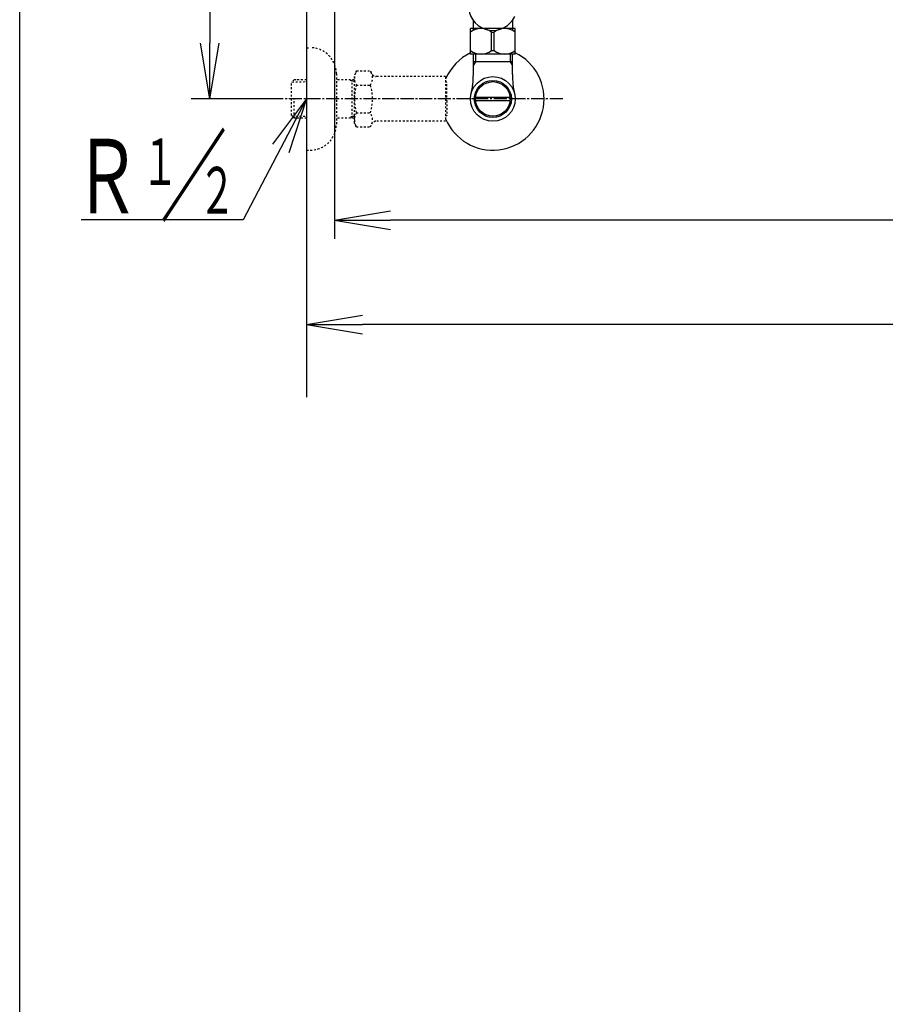
# Model space of a CAD drawing. Extents: x 0 to 2000, y 115 to 2915.
# Drawn here: x 180 to 645, y 1641 to 2170 of the extents above; entities that cross this region are included whole.
import ezdxf
from ezdxf.enums import TextEntityAlignment as Align

# ---------------------------------------------------------------- set-up
doc = ezdxf.new("R2010")
doc.units = 0
doc.linetypes.add('EXLTYPE2', pattern=[2, 1, -1])
doc.linetypes.add('EXLTYPE3', pattern=[10, 7, -1, 1, -1])
doc.layers.get('0').update_dxf_attribs({"linetype": 'CONTINUOUS'})
doc.layers.get('DEFPOINTS').update_dxf_attribs({"linetype": 'CONTINUOUS'})
for name, color, linetype in [('タンク', 7, 'CONTINUOUS'), ('便器', 7, 'CONTINUOUS'), ('便座', 7, 'CONTINUOUS'), ('枠', 7, 'CONTINUOUS')]:
    doc.layers.add(name, color=color, linetype=linetype)
doc.styles.add('EXCADDIM1', font='monotxt', dxfattribs={"width": 0.84, "bigfont": 'extfont'})
doc.styles.add('EXCADSTD', font='monotxt', dxfattribs={"bigfont": 'extfont'})
doc.styles.get("Standard").update_dxf_attribs({"font": 'monotxt', "bigfont": 'extfont'})
doc.dimstyles.new('ISO-25', dxfattribs={"dimtxt": 2.5, "dimasz": 2.5, "dimexe": 1.25, "dimexo": 0.625, "dimtad": 1, "dimtxsty": 'STANDARD', "dimcen": 2.5, "dimazin": 3, "dimtfac": 1, "dimtmove": 0, "dimatfit": 3})

# ---------------------------------------------------------------- blocks, each defined once
blk = doc.blocks.new('EX_NORM')
at = {"color": 0, "linetype": 'CONTINUOUS'}
for q in [(-1, 0.167), (-1, 0), (-1, -0.167)]:
    blk.add_line((0, 0), q, dxfattribs=at)
blk = doc.blocks.new('*D20')
at = {"layer": 'DEFPOINTS', "color": 0}
for p in [(349.02, 2427), (1124.14, 2427), (349.02, 2062)]:
    blk.add_point(p, dxfattribs=at)
at = {"layer": '便器', "color": 3, "linetype": 'CONTINUOUS'}
for p, q in [((349.02, 2420), (349.02, 2052)), ((1124.14, 2420), (1124.14, 2052)), ((1094.14, 2062), (379.02, 2062))]:
    blk.add_line(p, q, dxfattribs=at)
at = {"layer": '便器', "color": 3, "xscale": 30, "yscale": 30, "zscale": 30, "rotation": 180}
blk.add_blockref('EX_NORM', (349.02, 2062), dxfattribs=at)
at = {"layer": '便器', "color": 3, "xscale": 30, "yscale": 30, "zscale": 30}
blk.add_blockref('EX_NORM', (1124.14, 2062), dxfattribs=at)
at = {"layer": '便器', "color": 2, "insert": (736.58, 2085.5), "char_height": 40, "attachment_point": 5, "style": 'EXCADDIM1'}
blk.add_mtext('775', dxfattribs=at)
blk = doc.blocks.new('*D21')
at = {"layer": 'DEFPOINTS', "color": 0}
for p in [(334.02, 2427), (1124.14, 2427), (334.02, 2006)]:
    blk.add_point(p, dxfattribs=at)
at = {"layer": '便器', "color": 3, "linetype": 'CONTINUOUS'}
for p, q in [((334.02, 2420), (334.02, 1996)), ((1124.14, 2420), (1124.14, 1996)), ((1094.14, 2006), (364.02, 2006))]:
    blk.add_line(p, q, dxfattribs=at)
at = {"layer": '便器', "color": 3, "xscale": 30, "yscale": 30, "zscale": 30, "rotation": 180}
blk.add_blockref('EX_NORM', (334.02, 2006), dxfattribs=at)
at = {"layer": '便器', "color": 3, "xscale": 30, "yscale": 30, "zscale": 30}
blk.add_blockref('EX_NORM', (1124.14, 2006), dxfattribs=at)
at = {"layer": '便器', "color": 2, "insert": (729.08, 2029.5), "char_height": 40, "attachment_point": 5, "style": 'EXCADDIM1'}
blk.add_mtext('790', dxfattribs=at)
blk = doc.blocks.new('*D26')
at = {"layer": 'DEFPOINTS', "color": 0}
for p in [(334.02, 2427), (282, 2127), (325.86, 2127)]:
    blk.add_point(p, dxfattribs=at)
at = {"layer": 'タンク', "color": 3, "linetype": 'CONTINUOUS'}
for p, q in [((327.02, 2427), (272, 2427)), ((282, 2397), (282, 2157)), ((318.86, 2127), (272, 2127))]:
    blk.add_line(p, q, dxfattribs=at)
at = {"layer": 'タンク', "color": 3, "xscale": 30, "yscale": 30, "zscale": 30}
for p, rotation in [((282, 2427), 90), ((282, 2127), 270)]:
    blk.add_blockref('EX_NORM', p, dxfattribs=dict(at, rotation=rotation))
at = {"layer": 'タンク', "color": 2, "insert": (258.5, 2277), "char_height": 40, "attachment_point": 5, "rotation": 90, "style": 'EXCADDIM1'}
blk.add_mtext('300', dxfattribs=at)

msp = doc.modelspace()

# ---------------------------------------------------------------- linework, layer by layer
at = {"layer": 'タンク', "color": 3, "linetype": 'CONTINUOUS'}
msp.add_line((334.017, 2420), (334.017, 1981), dxfattribs=at)
at = {"layer": '便器', "color": 6, "linetype": 'CONTINUOUS'}
for p, q in [((422.017, 2151), (422.017, 2164.8)), ((446.017, 2164.8), (422.017, 2164.8)), ((433.373, 2162.755), (434.661, 2162.755)), ((433.373, 2153.045), (433.373, 2162.755)), ((434.661, 2153.045), (434.661, 2162.755)), ((446.017, 2151), (446.017, 2164.8)), ((446.017, 2151), (422.017, 2151)), ((423.54, 2140.143), (423.54, 2150.773)), ((424.702, 2150.773), (424.702, 2146.999)), ((433.373, 2153.045), (434.661, 2153.045)), ((443.333, 2150.773), (443.333, 2146.999)), ((444.495, 2140.143), (444.495, 2150.773)), ((424.702, 2146.999), (423.488, 2144.897)), ((444.495, 2146.999), (423.54, 2146.999)), ((443.333, 2146.999), (444.546, 2144.897)), ((424.798, 2128), (443.236, 2128)), ((443.237, 2126), (424.798, 2126))]:
    msp.add_line(p, q, dxfattribs=at)
at = {"layer": '便器', "color": 6, "linetype": 'EXLTYPE2'}
for p, q in [((334.017, 2154.5), (336.017, 2154.5)), ((350.017, 2140.5), (350.017, 2113.5)), ((360.84, 2142.011), (359.679, 2140)), ((360.84, 2142.011), (368.274, 2142.011)), ((368.274, 2142.011), (369.435, 2140)), ((327.356, 2137.268), (325.857, 2135.769)), ((325.857, 2118.231), (325.857, 2135.769)), ((326.178, 2136.071), (334.017, 2136.316)), ((328.337, 2137.3), (327.357, 2137.269)), ((334.017, 2137.3), (328.337, 2137.3)), ((359.679, 2137.3), (350.017, 2137.3)), ((358.484, 2136.467), (357.041, 2137.3)), ((358.484, 2116.7), (358.484, 2137.3)), ((359.679, 2136.429), (358.484, 2136.467)), ((359.679, 2114), (359.679, 2140)), ((372.204, 2139), (371.167, 2139)), ((408.678, 2139), (372.204, 2139)), ((408.678, 2139), (408.678, 2115)), ((409.378, 2136), (408.678, 2136)), ((409.378, 2127.9), (409.378, 2136)), ((360.796, 2134.466), (368.274, 2134.466)), ((327.357, 2116.731), (327.357, 2126.999)), ((409.378, 2127.9), (408.678, 2127.9)), ((409.378, 2126.1), (408.678, 2126.1)), ((409.378, 2126.1), (409.378, 2118)), ((360.796, 2119.494), (368.274, 2119.494)), ((327.356, 2116.732), (325.857, 2118.231)), ((326.178, 2117.929), (334.017, 2117.685)), ((328.337, 2116.7), (327.357, 2116.731)), ((334.017, 2116.7), (328.337, 2116.7)), ((359.679, 2116.7), (350.017, 2116.7)), ((358.484, 2117.533), (357.041, 2116.7)), ((359.679, 2117.571), (358.484, 2117.533)), ((360.796, 2112.066), (359.679, 2114)), ((368.274, 2111.989), (369.435, 2114)), ((408.678, 2115), (371.167, 2115)), ((409.378, 2118), (408.678, 2118)), ((360.796, 2111.989), (368.274, 2111.989)), ((334.017, 2099.5), (336.017, 2099.5))]:
    msp.add_line(p, q, dxfattribs=at)
at = {"layer": '便器', "color": 6, "linetype": 'EXLTYPE3'}
msp.add_line((471.517, 2127), (316.6, 2127), dxfattribs=at)
at = {"layer": '便器', "color": 6, "linetype": 'CONTINUOUS'}
for radius in [12, 9.959, 9.273]:
    msp.add_circle((434.017, 2126.999), radius, dxfattribs=at)
for centre, radius, start, end in [((427.668, 2155.818), 8.982, 50.56365, 128.98295), ((440.367, 2155.818), 8.982, 51.01705, 129.43635), ((434.017, 2126.999), 27.5, 115.8721, 157.13295), ((434.017, 2126.999), 27.5, 202.86705, 64.1279), ((427.668, 2159.982), 8.982, 231.01705, 309.43635), ((440.367, 2159.982), 8.982, 230.56365, 308.98295), ((378.04, 2140.143), 45.5, 346.78566, 0), ((489.995, 2140.143), 45.5, 180, 193.21434)]:
    msp.add_arc(centre, radius, start, end, dxfattribs=at)
at = {"layer": '便器', "color": 6, "linetype": 'EXLTYPE2'}
for centre, radius, start, end in [((336.017, 2140.5), 14, 0, 90), ((366.544, 2138.218), 6.865, 156.8448, 213.13612), ((362.525, 2138.218), 6.865, 326.86388, 33.13612), ((371.167, 2141), 2, 210, 270), ((385.466, 2127), 25.787, 163.14162, 196.92148), ((343.604, 2127), 25.787, 343.07852, 16.82896), ((366.544, 2115.742), 6.865, 146.86388, 203.1552), ((362.525, 2115.742), 6.865, 326.86388, 33.13612), ((371.167, 2113), 2, 90, 150), ((336.017, 2113.5), 14, 270, 0)]:
    msp.add_arc(centre, radius, start, end, dxfattribs=at)
at = {"layer": '便座', "color": 6, "linetype": 'CONTINUOUS'}
msp.add_line((300, 2062.077), (213, 2062.077), dxfattribs=at)
at = {"layer": '便座', "color": 6, "linetype": 'CONTINUOUS', "flags": 128}
for points in [[(423.516, 2169.108), (423.516, 2163.773)], [(444.516, 2169.108), (444.516, 2163.773)]]:
    msp.add_lwpolyline(points, dxfattribs=at)
at = {"layer": '便座', "color": 6, "linetype": 'CONTINUOUS'}
msp.add_arc((434.016, 2176.773), 13, 38.20061, 334.88648, dxfattribs=at)
at = {"layer": '枠', "color": 7, "linetype": 'CONTINUOUS'}
for p, q in [((180, 115), (180, 2915)), ((334.017, 2837), (334.017, 1967))]:
    msp.add_line(p, q, dxfattribs=at)

# ---------------------------------------------------------------- texts
at = {"layer": '便座', "color": 6, "linetype": 'CONTINUOUS', "style": 'EXCADSTD', "width": 1.26}
msp.add_text('／', height=40, dxfattribs=at).set_placement((255.358, 2065.577), (291.358, 2065.577), align=Align.FIT)
at = {"layer": '便座', "color": 2, "linetype": 'CONTINUOUS', "style": 'EXCADSTD'}
for s, height, width, p, p2 in [('Ｒ', 40, 1.26, (208.858, 2065.577), (244.858, 2065.577)), ('１', 25, 1.12, (245.358, 2080.777), (265.358, 2080.777)), ('２', 25, 1.12, (275.958, 2065.477), (295.958, 2065.477))]:
    msp.add_text(s, height=height, dxfattribs=dict(at, width=width)).set_placement(p, p2, align=Align.FIT)

# ---------------------------------------------------------------- dimensions: what is measured, and where the dimension line sits
at = {"layer": 'タンク', "color": 3, "linetype": 'CONTINUOUS'}
dim = msp.add_linear_dim(base=(282, 2127), p1=(334.017, 2427), p2=(325.857, 2127), angle=90, dimstyle='ISO-25', override={"dimtxt": 40, "dimasz": 30, "dimexe": 10, "dimexo": 7, "dimgap": 0, "dimtad": 1, "dimjust": 0, "dimtih": 0, "dimtoh": 0, "dimdec": 1, "dimzin": 8, "dimlunit": 2, "dimtxsty": 'EXCADDIM1', "dimblk1": 'EX_NORM', "dimblk2": 'EX_NORM', "dimsah": 1, "dimse1": 0, "dimse2": 0, "dimclrd": 3, "dimclre": 3, "dimclrt": 2, "dimtmove": 2}, dxfattribs=at)
dim.commit()
dim.dimension.update_dxf_attribs({"geometry": '*D26', "text_midpoint": (258.5, 2277), "dimtype": 160})
at = {"layer": '便器', "color": 3, "linetype": 'CONTINUOUS'}
for base, p2, text, picture, middle in [((334.017, 2006), (334.017, 2427), '790', '*D21', (729.081, 2029.5)), ((349.017, 2062), (349.017, 2427), '775', '*D20', (736.581, 2085.5))]:
    dim = msp.add_linear_dim(base=base, p1=(1124.145, 2427), p2=p2, text=text, dimstyle='ISO-25', override={"dimtxt": 40, "dimasz": 30, "dimexe": 10, "dimexo": 7, "dimgap": 0, "dimtad": 1, "dimjust": 0, "dimtih": 0, "dimtoh": 0, "dimdec": 1, "dimzin": 8, "dimlunit": 2, "dimtxsty": 'EXCADDIM1', "dimblk1": 'EX_NORM', "dimblk2": 'EX_NORM', "dimsah": 1, "dimse1": 0, "dimse2": 0, "dimclrd": 3, "dimclre": 3, "dimclrt": 2, "dimtmove": 2}, dxfattribs=at)
    dim.commit()
    dim.dimension.update_dxf_attribs({"geometry": picture, "text_midpoint": middle, "dimtype": 160})

# ---------------------------------------------------------------- leaders
at = {"layer": '便座', "color": 6, "linetype": 'CONTINUOUS'}
msp.add_leader([(334.017, 2127), (300, 2062.077)], dimstyle='ISO-25', override={"dimasz": 30, "dimldrblk": 'EX_NORM'}, dxfattribs=at)

doc.saveas('drawing.dxf')
